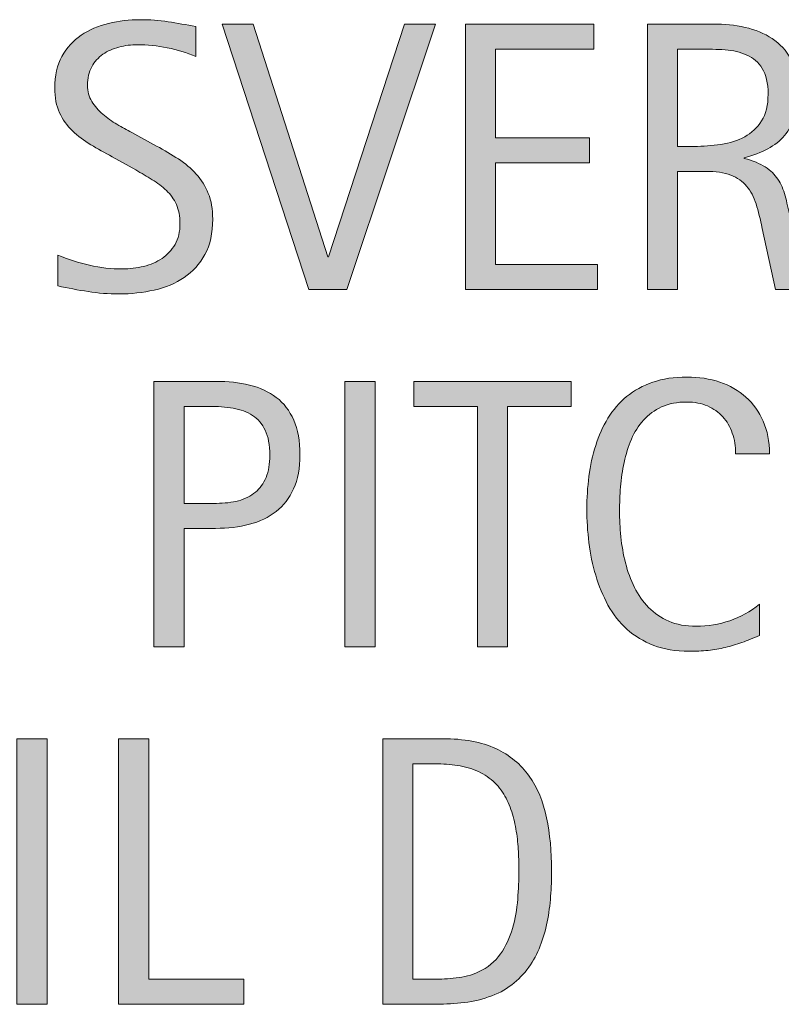
# Model space of a CAD drawing. Units: inches. Extents: x 183 to 613, y -1 to 371.
# Drawn here: x 546 to 566, y 80 to 105 of the extents above; entities that cross this region are included whole.
import ezdxf

# ---------------------------------------------------------------- set-up
doc = ezdxf.new("R2010")
doc.units = ezdxf.units.IN
doc.header["$MEASUREMENT"] = 0
doc.layers.add('CDATEXT', color=7, linetype='Continuous')

# ---------------------------------------------------------------- blocks, each defined once
blk = doc.blocks.new('block 160')
at = {"layer": 'CDATEXT'}
h = blk.add_hatch(color=250, dxfattribs=at)
h.dxf.hatch_style = 2
edge = h.paths.add_edge_path()
edge.add_spline(control_points=[(564.866, 93.968), (564.866, 94.16), (564.838, 94.338), (564.78, 94.503), (564.724, 94.667), (564.641, 94.809), (564.533, 94.927), (564.426, 95.046), (564.294, 95.14), (564.138, 95.208), (563.98, 95.276), (563.803, 95.311), (563.604, 95.311), (563.35, 95.311), (563.131, 95.269), (562.946, 95.184), (562.762, 95.099), (562.604, 94.984), (562.475, 94.842), (562.344, 94.698), (562.239, 94.532), (562.159, 94.343), (562.079, 94.154), (562.017, 93.954), (561.971, 93.744), (561.925, 93.534), (561.894, 93.32), (561.878, 93.104), (561.861, 92.888), (561.854, 92.682), (561.854, 92.486), (561.854, 92.271), (561.864, 92.047), (561.888, 91.813), (561.91, 91.581), (561.95, 91.353), (562.007, 91.13), (562.064, 90.906), (562.142, 90.695), (562.239, 90.497), (562.337, 90.298), (562.46, 90.124), (562.606, 89.974), (562.753, 89.824), (562.928, 89.705), (563.132, 89.617), (563.336, 89.529), (563.572, 89.485), (563.843, 89.485), (564.146, 89.485), (564.438, 89.534), (564.716, 89.631), (564.995, 89.728), (565.251, 89.869), (565.486, 90.057), (565.486, 90.057), (565.486, 89.246), (565.486, 89.246), (565.326, 89.178), (565.175, 89.117), (565.029, 89.065), (564.885, 89.014), (564.74, 88.97), (564.598, 88.937), (564.454, 88.901), (564.306, 88.877), (564.153, 88.86), (564, 88.844), (563.834, 88.836), (563.655, 88.836), (563.31, 88.836), (563.005, 88.888), (562.739, 88.989), (562.475, 89.093), (562.243, 89.232), (562.046, 89.409), (561.85, 89.587), (561.685, 89.796), (561.553, 90.037), (561.421, 90.278), (561.314, 90.535), (561.233, 90.809), (561.151, 91.082), (561.093, 91.365), (561.058, 91.658), (561.021, 91.951), (561.004, 92.241), (561.004, 92.527), (561.004, 92.813), (561.021, 93.098), (561.058, 93.38), (561.093, 93.661), (561.151, 93.929), (561.233, 94.183), (561.314, 94.437), (561.42, 94.672), (561.551, 94.888), (561.681, 95.104), (561.843, 95.293), (562.036, 95.452), (562.23, 95.611), (562.456, 95.736), (562.715, 95.825), (562.974, 95.915), (563.271, 95.96), (563.606, 95.96), (563.912, 95.96), (564.195, 95.916), (564.456, 95.828), (564.716, 95.74), (564.941, 95.61), (565.132, 95.44), (565.322, 95.269), (565.473, 95.06), (565.581, 94.812), (565.69, 94.565), (565.745, 94.283), (565.745, 93.968), (565.745, 93.968), (564.866, 93.968), (564.866, 93.968)], knot_values=[0, 0, 0, 0, 1, 1, 1, 2, 2, 2, 3, 3, 3, 4, 4, 4, 5, 5, 5, 6, 6, 6, 7, 7, 7, 8, 8, 8, 9, 9, 9, 10, 10, 10, 11, 11, 11, 12, 12, 12, 13, 13, 13, 14, 14, 14, 15, 15, 15, 16, 16, 16, 17, 17, 17, 18, 18, 18, 19, 19, 19, 20, 20, 20, 21, 21, 21, 22, 22, 22, 23, 23, 23, 24, 24, 24, 25, 25, 25, 26, 26, 26, 27, 27, 27, 28, 28, 28, 29, 29, 29, 30, 30, 30, 31, 31, 31, 32, 32, 32, 33, 33, 33, 34, 34, 34, 35, 35, 35, 36, 36, 36, 37, 37, 37, 38, 38, 38, 39, 39, 39, 40, 40, 40, 40], degree=3, periodic=1)
h = blk.add_hatch(color=250, dxfattribs=at)
h.dxf.hatch_style = 2
edge = h.paths.add_edge_path()
edge.add_spline(control_points=[(553.556, 93.938), (553.556, 93.594), (553.501, 93.3), (553.392, 93.058), (553.283, 92.814), (553.132, 92.618), (552.938, 92.466), (552.744, 92.315), (552.513, 92.204), (552.244, 92.134), (551.976, 92.064), (551.684, 92.029), (551.368, 92.029), (551.368, 92.029), (550.548, 92.029), (550.548, 92.029), (550.548, 92.029), (550.548, 88.948), (550.548, 88.948), (550.548, 88.948), (549.767, 88.948), (549.767, 88.948), (549.767, 88.948), (549.767, 95.848), (549.767, 95.848), (549.767, 95.848), (551.368, 95.848), (551.368, 95.848), (551.687, 95.848), (551.98, 95.815), (552.249, 95.75), (552.518, 95.685), (552.749, 95.578), (552.942, 95.431), (553.137, 95.282), (553.287, 95.086), (553.395, 94.842), (553.502, 94.598), (553.556, 94.297), (553.556, 93.938)], knot_values=[0, 0, 0, 0, 1, 1, 1, 2, 2, 2, 3, 3, 3, 4, 4, 4, 5, 5, 5, 6, 6, 6, 7, 7, 7, 8, 8, 8, 9, 9, 9, 10, 10, 10, 11, 11, 11, 12, 12, 12, 13, 13, 13, 13], degree=3, periodic=1)
edge = h.paths.add_edge_path()
edge.add_spline(control_points=[(552.774, 93.929), (552.774, 94.195), (552.734, 94.412), (552.654, 94.578), (552.575, 94.744), (552.465, 94.873), (552.323, 94.964), (552.183, 95.055), (552.016, 95.117), (551.824, 95.149), (551.633, 95.182), (551.423, 95.198), (551.195, 95.198), (551.195, 95.198), (550.548, 95.198), (550.548, 95.198), (550.548, 95.198), (550.548, 92.679), (550.548, 92.679), (550.548, 92.679), (551.386, 92.679), (551.386, 92.679), (551.597, 92.679), (551.788, 92.701), (551.961, 92.747), (552.133, 92.793), (552.278, 92.866), (552.399, 92.967), (552.52, 93.067), (552.611, 93.197), (552.677, 93.354), (552.741, 93.513), (552.774, 93.704), (552.774, 93.929)], knot_values=[0, 0, 0, 0, 1, 1, 1, 2, 2, 2, 3, 3, 3, 4, 4, 4, 5, 5, 5, 6, 6, 6, 7, 7, 7, 8, 8, 8, 9, 9, 9, 10, 10, 10, 11, 11, 11, 11], degree=3, periodic=1)
h = blk.add_hatch(color=250, dxfattribs=at)
h.dxf.hatch_style = 2
h.paths.add_polyline_path([(554.725, 88.948), (554.725, 95.848), (555.506, 95.848), (555.506, 88.948)])
h = blk.add_hatch(color=250, dxfattribs=at)
h.dxf.hatch_style = 2
h.paths.add_polyline_path([(558.946, 95.198), (558.946, 88.948), (558.165, 88.948), (558.165, 95.198), (556.515, 95.198), (556.515, 95.848), (560.597, 95.848), (560.597, 95.198)])
at = {"layer": 'CDATEXT', "lineweight": 0}
for points in [[(554.725, 88.948), (554.725, 95.848), (555.506, 95.848), (555.506, 88.948), (554.725, 88.948)], [(558.946, 95.198), (558.946, 88.948), (558.165, 88.948), (558.165, 95.198), (556.515, 95.198), (556.515, 95.848), (560.597, 95.848), (560.597, 95.198), (558.946, 95.198)]]:
    blk.add_lwpolyline(points, dxfattribs=at)
for points, knots in [([(564.866, 93.968), (564.866, 94.16), (564.838, 94.338), (564.78, 94.503), (564.724, 94.667), (564.641, 94.809), (564.533, 94.927), (564.426, 95.046), (564.294, 95.14), (564.138, 95.208), (563.98, 95.276), (563.803, 95.311), (563.604, 95.311), (563.35, 95.311), (563.131, 95.269), (562.946, 95.184), (562.762, 95.099), (562.604, 94.984), (562.475, 94.842), (562.344, 94.698), (562.239, 94.532), (562.159, 94.343), (562.079, 94.154), (562.017, 93.954), (561.971, 93.744), (561.925, 93.534), (561.894, 93.32), (561.878, 93.104), (561.861, 92.888), (561.854, 92.682), (561.854, 92.486), (561.854, 92.271), (561.864, 92.047), (561.888, 91.813), (561.91, 91.581), (561.95, 91.353), (562.007, 91.13), (562.064, 90.906), (562.142, 90.695), (562.239, 90.497), (562.337, 90.298), (562.46, 90.124), (562.606, 89.974), (562.753, 89.824), (562.928, 89.705), (563.132, 89.617), (563.336, 89.529), (563.572, 89.485), (563.843, 89.485), (564.146, 89.485), (564.438, 89.534), (564.716, 89.631), (564.995, 89.728), (565.251, 89.869), (565.486, 90.057), (565.486, 90.057), (565.486, 89.246), (565.486, 89.246), (565.326, 89.178), (565.175, 89.117), (565.029, 89.065), (564.885, 89.014), (564.74, 88.97), (564.598, 88.937), (564.454, 88.901), (564.306, 88.877), (564.153, 88.86), (564, 88.844), (563.834, 88.836), (563.655, 88.836), (563.31, 88.836), (563.005, 88.888), (562.739, 88.989), (562.475, 89.093), (562.243, 89.232), (562.046, 89.409), (561.85, 89.587), (561.685, 89.796), (561.553, 90.037), (561.421, 90.278), (561.314, 90.535), (561.233, 90.809), (561.151, 91.082), (561.093, 91.365), (561.058, 91.658), (561.021, 91.951), (561.004, 92.241), (561.004, 92.527), (561.004, 92.813), (561.021, 93.098), (561.058, 93.38), (561.093, 93.661), (561.151, 93.929), (561.233, 94.183), (561.314, 94.437), (561.42, 94.672), (561.551, 94.888), (561.681, 95.104), (561.843, 95.293), (562.036, 95.452), (562.23, 95.611), (562.456, 95.736), (562.715, 95.825), (562.974, 95.915), (563.271, 95.96), (563.606, 95.96), (563.912, 95.96), (564.195, 95.916), (564.456, 95.828), (564.716, 95.74), (564.941, 95.61), (565.132, 95.44), (565.322, 95.269), (565.473, 95.06), (565.581, 94.812), (565.69, 94.565), (565.745, 94.283), (565.745, 93.968), (565.745, 93.968), (564.866, 93.968), (564.866, 93.968)], [0, 0, 0, 0, 1, 1, 1, 2, 2, 2, 3, 3, 3, 4, 4, 4, 5, 5, 5, 6, 6, 6, 7, 7, 7, 8, 8, 8, 9, 9, 9, 10, 10, 10, 11, 11, 11, 12, 12, 12, 13, 13, 13, 14, 14, 14, 15, 15, 15, 16, 16, 16, 17, 17, 17, 18, 18, 18, 19, 19, 19, 20, 20, 20, 21, 21, 21, 22, 22, 22, 23, 23, 23, 24, 24, 24, 25, 25, 25, 26, 26, 26, 27, 27, 27, 28, 28, 28, 29, 29, 29, 30, 30, 30, 31, 31, 31, 32, 32, 32, 33, 33, 33, 34, 34, 34, 35, 35, 35, 36, 36, 36, 37, 37, 37, 38, 38, 38, 39, 39, 39, 40, 40, 40, 40]), ([(553.556, 93.938), (553.556, 93.594), (553.501, 93.3), (553.392, 93.058), (553.283, 92.814), (553.132, 92.618), (552.938, 92.466), (552.744, 92.315), (552.513, 92.204), (552.244, 92.134), (551.976, 92.064), (551.684, 92.029), (551.368, 92.029), (551.368, 92.029), (550.548, 92.029), (550.548, 92.029), (550.548, 92.029), (550.548, 88.948), (550.548, 88.948), (550.548, 88.948), (549.767, 88.948), (549.767, 88.948), (549.767, 88.948), (549.767, 95.848), (549.767, 95.848), (549.767, 95.848), (551.368, 95.848), (551.368, 95.848), (551.687, 95.848), (551.98, 95.815), (552.249, 95.75), (552.518, 95.685), (552.749, 95.578), (552.942, 95.431), (553.137, 95.282), (553.287, 95.086), (553.395, 94.842), (553.502, 94.598), (553.556, 94.297), (553.556, 93.938)], [0, 0, 0, 0, 1, 1, 1, 2, 2, 2, 3, 3, 3, 4, 4, 4, 5, 5, 5, 6, 6, 6, 7, 7, 7, 8, 8, 8, 9, 9, 9, 10, 10, 10, 11, 11, 11, 12, 12, 12, 13, 13, 13, 13]), ([(552.774, 93.929), (552.774, 94.195), (552.734, 94.412), (552.654, 94.578), (552.575, 94.744), (552.465, 94.873), (552.323, 94.964), (552.183, 95.055), (552.016, 95.117), (551.824, 95.149), (551.633, 95.182), (551.423, 95.198), (551.195, 95.198), (551.195, 95.198), (550.548, 95.198), (550.548, 95.198), (550.548, 95.198), (550.548, 92.679), (550.548, 92.679), (550.548, 92.679), (551.386, 92.679), (551.386, 92.679), (551.597, 92.679), (551.788, 92.701), (551.961, 92.747), (552.133, 92.793), (552.278, 92.866), (552.399, 92.967), (552.52, 93.067), (552.611, 93.197), (552.677, 93.354), (552.741, 93.513), (552.774, 93.704), (552.774, 93.929)], [0, 0, 0, 0, 1, 1, 1, 2, 2, 2, 3, 3, 3, 4, 4, 4, 5, 5, 5, 6, 6, 6, 7, 7, 7, 8, 8, 8, 9, 9, 9, 10, 10, 10, 11, 11, 11, 11])]:
    blk.add_open_spline(points, degree=3, knots=knots, dxfattribs=at)
blk = doc.blocks.new('block 159')
at = {"layer": 'CDATEXT'}
blk.add_blockref('block 160', (0, 0), dxfattribs=at)
blk = doc.blocks.new('block 162')
at = {"layer": 'CDATEXT'}
h = blk.add_hatch(color=250, dxfattribs=at)
h.dxf.hatch_style = 2
edge = h.paths.add_edge_path()
edge.add_spline(control_points=[(530.326, 83.138), (530.326, 82.92), (530.317, 82.697), (530.302, 82.471), (530.285, 82.245), (530.255, 82.023), (530.211, 81.807), (530.167, 81.591), (530.107, 81.383), (530.03, 81.182), (529.954, 80.982), (529.854, 80.797), (529.732, 80.628), (529.61, 80.459), (529.464, 80.308), (529.293, 80.174), (529.122, 80.04), (528.92, 79.935), (528.686, 79.856), (528.454, 79.775), (528.218, 79.723), (527.975, 79.7), (527.732, 79.678), (527.489, 79.666), (527.245, 79.666), (527.245, 79.666), (525.946, 79.666), (525.946, 79.666), (525.946, 79.666), (525.946, 86.565), (525.946, 86.565), (525.946, 86.565), (527.499, 86.565), (527.499, 86.565), (528.052, 86.565), (528.511, 86.48), (528.876, 86.309), (529.24, 86.139), (529.53, 85.9), (529.745, 85.596), (529.96, 85.292), (530.11, 84.931), (530.196, 84.512), (530.283, 84.094), (530.326, 83.636), (530.326, 83.138)], knot_values=[0, 0, 0, 0, 1, 1, 1, 2, 2, 2, 3, 3, 3, 4, 4, 4, 5, 5, 5, 6, 6, 6, 7, 7, 7, 8, 8, 8, 9, 9, 9, 10, 10, 10, 11, 11, 11, 12, 12, 12, 13, 13, 13, 14, 14, 14, 15, 15, 15, 15], degree=3, periodic=1)
edge = h.paths.add_edge_path()
edge.add_spline(control_points=[(529.477, 83.128), (529.477, 83.287), (529.473, 83.455), (529.464, 83.631), (529.456, 83.807), (529.438, 83.981), (529.41, 84.156), (529.383, 84.33), (529.343, 84.5), (529.291, 84.666), (529.238, 84.832), (529.17, 84.986), (529.083, 85.127), (528.997, 85.27), (528.889, 85.395), (528.759, 85.504), (528.628, 85.612), (528.474, 85.699), (528.295, 85.765), (528.119, 85.83), (527.935, 85.871), (527.743, 85.889), (527.551, 85.907), (527.358, 85.916), (527.167, 85.916), (527.167, 85.916), (526.728, 85.916), (526.728, 85.916), (526.728, 85.916), (526.728, 80.315), (526.728, 80.315), (526.728, 80.315), (527.255, 80.315), (527.255, 80.315), (527.45, 80.315), (527.648, 80.327), (527.851, 80.35), (528.052, 80.372), (528.244, 80.425), (528.427, 80.506), (528.667, 80.616), (528.857, 80.771), (528.998, 80.973), (529.138, 81.172), (529.243, 81.395), (529.312, 81.639), (529.383, 81.883), (529.428, 82.135), (529.447, 82.396), (529.467, 82.656), (529.477, 82.9), (529.477, 83.128)], knot_values=[0, 0, 0, 0, 1, 1, 1, 2, 2, 2, 3, 3, 3, 4, 4, 4, 5, 5, 5, 6, 6, 6, 7, 7, 7, 8, 8, 8, 9, 9, 9, 10, 10, 10, 11, 11, 11, 12, 12, 12, 13, 13, 13, 14, 14, 14, 15, 15, 15, 16, 16, 16, 17, 17, 17, 17], degree=3, periodic=1)
h = blk.add_hatch(color=250, dxfattribs=at)
h.dxf.hatch_style = 2
h.paths.add_polyline_path([(531.788, 79.666), (531.788, 86.565), (535.128, 86.565), (535.128, 85.916), (532.569, 85.916), (532.569, 83.606), (535.011, 83.606), (535.011, 82.957), (532.569, 82.957), (532.569, 80.315), (535.221, 80.315), (535.221, 79.666)])
h = blk.add_hatch(color=250, dxfattribs=at)
h.dxf.hatch_style = 2
h.paths.add_polyline_path([(538.1, 85.916), (538.1, 79.666), (537.318, 79.666), (537.318, 85.916), (535.668, 85.916), (535.668, 86.565), (539.75, 86.565), (539.75, 85.916)])
h = blk.add_hatch(color=250, dxfattribs=at)
h.dxf.hatch_style = 2
h.paths.add_polyline_path([(544.342, 79.666), (543.648, 81.795), (541.188, 81.795), (540.519, 79.666), (539.737, 79.666), (541.939, 86.565), (542.892, 86.565), (545.118, 79.666)])
h.paths.add_polyline_path([(542.428, 85.857), (542.408, 85.857), (541.397, 82.444), (543.438, 82.444)])
h = blk.add_hatch(color=250, dxfattribs=at)
h.dxf.hatch_style = 2
h.paths.add_polyline_path([(546.209, 79.666), (546.209, 86.565), (546.99, 86.565), (546.99, 79.666)])
h = blk.add_hatch(color=250, dxfattribs=at)
h.dxf.hatch_style = 2
h.paths.add_polyline_path([(548.849, 79.666), (548.849, 86.565), (549.63, 86.565), (549.63, 80.315), (552.101, 80.315), (552.101, 79.666)])
h = blk.add_hatch(color=250, dxfattribs=at)
h.dxf.hatch_style = 2
edge = h.paths.add_edge_path()
edge.add_spline(control_points=[(560.089, 83.138), (560.089, 82.92), (560.08, 82.697), (560.064, 82.471), (560.048, 82.245), (560.018, 82.023), (559.974, 81.807), (559.93, 81.591), (559.87, 81.383), (559.793, 81.182), (559.717, 80.982), (559.617, 80.797), (559.495, 80.628), (559.373, 80.459), (559.227, 80.308), (559.056, 80.174), (558.885, 80.04), (558.683, 79.935), (558.448, 79.856), (558.217, 79.775), (557.98, 79.723), (557.737, 79.7), (557.495, 79.678), (557.252, 79.666), (557.008, 79.666), (557.008, 79.666), (555.709, 79.666), (555.709, 79.666), (555.709, 79.666), (555.709, 86.565), (555.709, 86.565), (555.709, 86.565), (557.262, 86.565), (557.262, 86.565), (557.814, 86.565), (558.273, 86.48), (558.639, 86.309), (559.003, 86.139), (559.293, 85.9), (559.508, 85.596), (559.723, 85.292), (559.873, 84.931), (559.959, 84.512), (560.046, 84.094), (560.089, 83.636), (560.089, 83.138)], knot_values=[0, 0, 0, 0, 1, 1, 1, 2, 2, 2, 3, 3, 3, 4, 4, 4, 5, 5, 5, 6, 6, 6, 7, 7, 7, 8, 8, 8, 9, 9, 9, 10, 10, 10, 11, 11, 11, 12, 12, 12, 13, 13, 13, 14, 14, 14, 15, 15, 15, 15], degree=3, periodic=1)
edge = h.paths.add_edge_path()
edge.add_spline(control_points=[(559.239, 83.128), (559.239, 83.287), (559.235, 83.455), (559.227, 83.631), (559.219, 83.807), (559.201, 83.981), (559.173, 84.156), (559.146, 84.33), (559.105, 84.5), (559.054, 84.666), (559.001, 84.832), (558.933, 84.986), (558.846, 85.127), (558.76, 85.27), (558.651, 85.395), (558.521, 85.504), (558.391, 85.612), (558.236, 85.699), (558.058, 85.765), (557.882, 85.83), (557.697, 85.871), (557.506, 85.889), (557.313, 85.907), (557.121, 85.916), (556.93, 85.916), (556.93, 85.916), (556.49, 85.916), (556.49, 85.916), (556.49, 85.916), (556.49, 80.315), (556.49, 80.315), (556.49, 80.315), (557.018, 80.315), (557.018, 80.315), (557.213, 80.315), (557.411, 80.327), (557.613, 80.35), (557.814, 80.372), (558.007, 80.425), (558.189, 80.506), (558.43, 80.616), (558.62, 80.771), (558.761, 80.973), (558.9, 81.172), (559.006, 81.395), (559.075, 81.639), (559.146, 81.883), (559.19, 82.135), (559.21, 82.396), (559.229, 82.656), (559.239, 82.9), (559.239, 83.128)], knot_values=[0, 0, 0, 0, 1, 1, 1, 2, 2, 2, 3, 3, 3, 4, 4, 4, 5, 5, 5, 6, 6, 6, 7, 7, 7, 8, 8, 8, 9, 9, 9, 10, 10, 10, 11, 11, 11, 12, 12, 12, 13, 13, 13, 14, 14, 14, 15, 15, 15, 16, 16, 16, 17, 17, 17, 17], degree=3, periodic=1)
at = {"layer": 'CDATEXT', "lineweight": 0}
for points in [[(531.788, 79.666), (531.788, 86.565), (535.128, 86.565), (535.128, 85.916), (532.569, 85.916), (532.569, 83.606), (535.011, 83.606), (535.011, 82.957), (532.569, 82.957), (532.569, 80.315), (535.221, 80.315), (535.221, 79.666), (531.788, 79.666)], [(538.1, 85.916), (538.1, 79.666), (537.318, 79.666), (537.318, 85.916), (535.668, 85.916), (535.668, 86.565), (539.75, 86.565), (539.75, 85.916), (538.1, 85.916)], [(544.342, 79.666), (543.648, 81.795), (541.188, 81.795), (540.519, 79.666), (539.737, 79.666), (541.939, 86.565), (542.892, 86.565), (545.118, 79.666), (544.342, 79.666)], [(546.209, 79.666), (546.209, 86.565), (546.99, 86.565), (546.99, 79.666), (546.209, 79.666)], [(548.849, 79.666), (548.849, 86.565), (549.63, 86.565), (549.63, 80.315), (552.101, 80.315), (552.101, 79.666), (548.849, 79.666)], [(542.428, 85.857), (542.408, 85.857), (541.397, 82.444), (543.438, 82.444), (542.428, 85.857)]]:
    blk.add_lwpolyline(points, dxfattribs=at)
for points, knots in [([(530.326, 83.138), (530.326, 82.92), (530.317, 82.697), (530.302, 82.471), (530.285, 82.245), (530.255, 82.023), (530.211, 81.807), (530.167, 81.591), (530.107, 81.383), (530.03, 81.182), (529.954, 80.982), (529.854, 80.797), (529.732, 80.628), (529.61, 80.459), (529.464, 80.308), (529.293, 80.174), (529.122, 80.04), (528.92, 79.935), (528.686, 79.856), (528.454, 79.775), (528.218, 79.723), (527.975, 79.7), (527.732, 79.678), (527.489, 79.666), (527.245, 79.666), (527.245, 79.666), (525.946, 79.666), (525.946, 79.666), (525.946, 79.666), (525.946, 86.565), (525.946, 86.565), (525.946, 86.565), (527.499, 86.565), (527.499, 86.565), (528.052, 86.565), (528.511, 86.48), (528.876, 86.309), (529.24, 86.139), (529.53, 85.9), (529.745, 85.596), (529.96, 85.292), (530.11, 84.931), (530.196, 84.512), (530.283, 84.094), (530.326, 83.636), (530.326, 83.138)], [0, 0, 0, 0, 1, 1, 1, 2, 2, 2, 3, 3, 3, 4, 4, 4, 5, 5, 5, 6, 6, 6, 7, 7, 7, 8, 8, 8, 9, 9, 9, 10, 10, 10, 11, 11, 11, 12, 12, 12, 13, 13, 13, 14, 14, 14, 15, 15, 15, 15]), ([(560.089, 83.138), (560.089, 82.92), (560.08, 82.697), (560.064, 82.471), (560.048, 82.245), (560.018, 82.023), (559.974, 81.807), (559.93, 81.591), (559.87, 81.383), (559.793, 81.182), (559.717, 80.982), (559.617, 80.797), (559.495, 80.628), (559.373, 80.459), (559.227, 80.308), (559.056, 80.174), (558.885, 80.04), (558.683, 79.935), (558.448, 79.856), (558.217, 79.775), (557.98, 79.723), (557.737, 79.7), (557.495, 79.678), (557.252, 79.666), (557.008, 79.666), (557.008, 79.666), (555.709, 79.666), (555.709, 79.666), (555.709, 79.666), (555.709, 86.565), (555.709, 86.565), (555.709, 86.565), (557.262, 86.565), (557.262, 86.565), (557.814, 86.565), (558.273, 86.48), (558.639, 86.309), (559.003, 86.139), (559.293, 85.9), (559.508, 85.596), (559.723, 85.292), (559.873, 84.931), (559.959, 84.512), (560.046, 84.094), (560.089, 83.636), (560.089, 83.138)], [0, 0, 0, 0, 1, 1, 1, 2, 2, 2, 3, 3, 3, 4, 4, 4, 5, 5, 5, 6, 6, 6, 7, 7, 7, 8, 8, 8, 9, 9, 9, 10, 10, 10, 11, 11, 11, 12, 12, 12, 13, 13, 13, 14, 14, 14, 15, 15, 15, 15]), ([(529.477, 83.128), (529.477, 83.287), (529.473, 83.455), (529.464, 83.631), (529.456, 83.807), (529.438, 83.981), (529.41, 84.156), (529.383, 84.33), (529.343, 84.5), (529.291, 84.666), (529.238, 84.832), (529.17, 84.986), (529.083, 85.127), (528.997, 85.27), (528.889, 85.395), (528.759, 85.504), (528.628, 85.612), (528.474, 85.699), (528.295, 85.765), (528.119, 85.83), (527.935, 85.871), (527.743, 85.889), (527.551, 85.907), (527.358, 85.916), (527.167, 85.916), (527.167, 85.916), (526.728, 85.916), (526.728, 85.916), (526.728, 85.916), (526.728, 80.315), (526.728, 80.315), (526.728, 80.315), (527.255, 80.315), (527.255, 80.315), (527.45, 80.315), (527.648, 80.327), (527.851, 80.35), (528.052, 80.372), (528.244, 80.425), (528.427, 80.506), (528.667, 80.616), (528.857, 80.771), (528.998, 80.973), (529.138, 81.172), (529.243, 81.395), (529.312, 81.639), (529.383, 81.883), (529.428, 82.135), (529.447, 82.396), (529.467, 82.656), (529.477, 82.9), (529.477, 83.128)], [0, 0, 0, 0, 1, 1, 1, 2, 2, 2, 3, 3, 3, 4, 4, 4, 5, 5, 5, 6, 6, 6, 7, 7, 7, 8, 8, 8, 9, 9, 9, 10, 10, 10, 11, 11, 11, 12, 12, 12, 13, 13, 13, 14, 14, 14, 15, 15, 15, 16, 16, 16, 17, 17, 17, 17]), ([(559.239, 83.128), (559.239, 83.287), (559.235, 83.455), (559.227, 83.631), (559.219, 83.807), (559.201, 83.981), (559.173, 84.156), (559.146, 84.33), (559.105, 84.5), (559.054, 84.666), (559.001, 84.832), (558.933, 84.986), (558.846, 85.127), (558.76, 85.27), (558.651, 85.395), (558.521, 85.504), (558.391, 85.612), (558.236, 85.699), (558.058, 85.765), (557.882, 85.83), (557.697, 85.871), (557.506, 85.889), (557.313, 85.907), (557.121, 85.916), (556.93, 85.916), (556.93, 85.916), (556.49, 85.916), (556.49, 85.916), (556.49, 85.916), (556.49, 80.315), (556.49, 80.315), (556.49, 80.315), (557.018, 80.315), (557.018, 80.315), (557.213, 80.315), (557.411, 80.327), (557.613, 80.35), (557.814, 80.372), (558.007, 80.425), (558.189, 80.506), (558.43, 80.616), (558.62, 80.771), (558.761, 80.973), (558.9, 81.172), (559.006, 81.395), (559.075, 81.639), (559.146, 81.883), (559.19, 82.135), (559.21, 82.396), (559.229, 82.656), (559.239, 82.9), (559.239, 83.128)], [0, 0, 0, 0, 1, 1, 1, 2, 2, 2, 3, 3, 3, 4, 4, 4, 5, 5, 5, 6, 6, 6, 7, 7, 7, 8, 8, 8, 9, 9, 9, 10, 10, 10, 11, 11, 11, 12, 12, 12, 13, 13, 13, 14, 14, 14, 15, 15, 15, 16, 16, 16, 17, 17, 17, 17])]:
    blk.add_open_spline(points, degree=3, knots=knots, dxfattribs=at)
blk = doc.blocks.new('block 161')
at = {"layer": 'CDATEXT'}
blk.add_blockref('block 162', (0, 0), dxfattribs=at)
blk = doc.blocks.new('block 164')
at = {"layer": 'CDATEXT'}
h = blk.add_hatch(color=250, dxfattribs=at)
h.dxf.hatch_style = 2
edge = h.paths.add_edge_path()
edge.add_spline(control_points=[(551.292, 100.062), (551.292, 99.7), (551.225, 99.395), (551.09, 99.146), (550.954, 98.896), (550.774, 98.697), (550.55, 98.545), (550.325, 98.395), (550.066, 98.285), (549.773, 98.219), (549.48, 98.151), (549.177, 98.118), (548.86, 98.118), (548.587, 98.118), (548.319, 98.139), (548.058, 98.18), (547.795, 98.22), (547.532, 98.27), (547.269, 98.328), (547.269, 98.328), (547.269, 99.129), (547.269, 99.129), (547.536, 99.017), (547.811, 98.929), (548.093, 98.864), (548.375, 98.8), (548.661, 98.768), (548.951, 98.768), (549.137, 98.768), (549.319, 98.789), (549.499, 98.834), (549.678, 98.877), (549.837, 98.946), (549.976, 99.041), (550.114, 99.136), (550.227, 99.257), (550.313, 99.405), (550.399, 99.554), (550.442, 99.733), (550.442, 99.945), (550.442, 100.138), (550.411, 100.303), (550.348, 100.441), (550.283, 100.58), (550.198, 100.701), (550.091, 100.806), (549.983, 100.909), (549.86, 101.003), (549.722, 101.086), (549.583, 101.169), (549.44, 101.253), (549.293, 101.338), (549.293, 101.338), (548.683, 101.68), (548.683, 101.68), (548.49, 101.784), (548.305, 101.889), (548.127, 101.995), (547.949, 102.101), (547.79, 102.222), (547.65, 102.356), (547.51, 102.492), (547.398, 102.648), (547.315, 102.826), (547.232, 103.003), (547.19, 103.218), (547.19, 103.469), (547.19, 103.791), (547.253, 104.064), (547.379, 104.289), (547.504, 104.514), (547.67, 104.697), (547.877, 104.839), (548.084, 104.98), (548.321, 105.083), (548.588, 105.146), (548.855, 105.21), (549.131, 105.242), (549.414, 105.242), (549.658, 105.242), (549.898, 105.225), (550.135, 105.188), (550.371, 105.152), (550.609, 105.11), (550.851, 105.062), (550.851, 105.062), (550.851, 104.29), (550.851, 104.29), (550.619, 104.385), (550.373, 104.459), (550.112, 104.512), (549.852, 104.566), (549.595, 104.593), (549.34, 104.593), (549.174, 104.593), (549.014, 104.572), (548.858, 104.531), (548.704, 104.491), (548.565, 104.429), (548.443, 104.344), (548.321, 104.259), (548.224, 104.15), (548.15, 104.017), (548.077, 103.883), (548.04, 103.724), (548.04, 103.538), (548.04, 103.382), (548.078, 103.242), (548.152, 103.118), (548.228, 102.994), (548.322, 102.884), (548.436, 102.786), (548.55, 102.688), (548.674, 102.602), (548.807, 102.525), (548.94, 102.448), (549.067, 102.378), (549.188, 102.312), (549.188, 102.312), (549.832, 101.961), (549.832, 101.961), (550.034, 101.851), (550.224, 101.738), (550.401, 101.624), (550.578, 101.51), (550.733, 101.38), (550.865, 101.233), (550.997, 101.087), (551.101, 100.919), (551.178, 100.73), (551.254, 100.542), (551.292, 100.318), (551.292, 100.062)], knot_values=[0, 0, 0, 0, 1, 1, 1, 2, 2, 2, 3, 3, 3, 4, 4, 4, 5, 5, 5, 6, 6, 6, 7, 7, 7, 8, 8, 8, 9, 9, 9, 10, 10, 10, 11, 11, 11, 12, 12, 12, 13, 13, 13, 14, 14, 14, 15, 15, 15, 16, 16, 16, 17, 17, 17, 18, 18, 18, 19, 19, 19, 20, 20, 20, 21, 21, 21, 22, 22, 22, 23, 23, 23, 24, 24, 24, 25, 25, 25, 26, 26, 26, 27, 27, 27, 28, 28, 28, 29, 29, 29, 30, 30, 30, 31, 31, 31, 32, 32, 32, 33, 33, 33, 34, 34, 34, 35, 35, 35, 36, 36, 36, 37, 37, 37, 38, 38, 38, 39, 39, 39, 40, 40, 40, 41, 41, 41, 42, 42, 42, 43, 43, 43, 44, 44, 44, 44], degree=3, periodic=1)
h = blk.add_hatch(color=250, dxfattribs=at)
h.dxf.hatch_style = 2
h.paths.add_polyline_path([(554.771, 98.23), (553.79, 98.23), (551.539, 105.13), (552.34, 105.13), (554.278, 99.08), (554.298, 99.08), (556.271, 105.13), (557.071, 105.13)])
h = blk.add_hatch(color=250, dxfattribs=at)
h.dxf.hatch_style = 2
h.paths.add_polyline_path([(557.85, 98.23), (557.85, 105.13), (561.189, 105.13), (561.189, 104.48), (558.631, 104.48), (558.631, 102.171), (561.072, 102.171), (561.072, 101.521), (558.631, 101.521), (558.631, 98.88), (561.282, 98.88), (561.282, 98.23)])
h = blk.add_hatch(color=250, dxfattribs=at)
h.dxf.hatch_style = 2
edge = h.paths.add_edge_path()
edge.add_spline(control_points=[(565.899, 98.23), (565.899, 98.23), (565.558, 99.822), (565.558, 99.822), (565.509, 100.06), (565.455, 100.271), (565.396, 100.455), (565.338, 100.639), (565.256, 100.793), (565.152, 100.918), (565.048, 101.044), (564.911, 101.139), (564.742, 101.204), (564.572, 101.27), (564.352, 101.302), (564.078, 101.302), (564.078, 101.302), (563.36, 101.302), (563.36, 101.302), (563.36, 101.302), (563.36, 98.23), (563.36, 98.23), (563.36, 98.23), (562.579, 98.23), (562.579, 98.23), (562.579, 98.23), (562.579, 105.13), (562.579, 105.13), (562.579, 105.13), (564.288, 105.13), (564.288, 105.13), (564.571, 105.13), (564.846, 105.101), (565.11, 105.042), (565.376, 104.983), (565.61, 104.887), (565.813, 104.752), (566.018, 104.616), (566.181, 104.438), (566.305, 104.215), (566.428, 103.991), (566.49, 103.717), (566.49, 103.392), (566.49, 103.141), (566.461, 102.92), (566.402, 102.73), (566.344, 102.539), (566.256, 102.375), (566.139, 102.236), (566.021, 102.099), (565.876, 101.982), (565.701, 101.888), (565.527, 101.793), (565.323, 101.717), (565.089, 101.658), (565.089, 101.658), (565.089, 101.639), (565.089, 101.639), (565.316, 101.58), (565.499, 101.506), (565.636, 101.416), (565.772, 101.327), (565.881, 101.221), (565.963, 101.097), (566.044, 100.973), (566.106, 100.83), (566.15, 100.67), (566.194, 100.508), (566.237, 100.325), (566.28, 100.12), (566.28, 100.12), (566.681, 98.23), (566.681, 98.23), (566.681, 98.23), (565.899, 98.23), (565.899, 98.23)], knot_values=[0, 0, 0, 0, 1, 1, 1, 2, 2, 2, 3, 3, 3, 4, 4, 4, 5, 5, 5, 6, 6, 6, 7, 7, 7, 8, 8, 8, 9, 9, 9, 10, 10, 10, 11, 11, 11, 12, 12, 12, 13, 13, 13, 14, 14, 14, 15, 15, 15, 16, 16, 16, 17, 17, 17, 18, 18, 18, 19, 19, 19, 20, 20, 20, 21, 21, 21, 22, 22, 22, 23, 23, 23, 24, 24, 24, 25, 25, 25, 25], degree=3, periodic=1)
edge = h.paths.add_edge_path()
edge.add_spline(control_points=[(565.709, 103.309), (565.709, 103.595), (565.658, 103.817), (565.558, 103.975), (565.456, 104.133), (565.323, 104.249), (565.157, 104.324), (564.991, 104.399), (564.802, 104.443), (564.591, 104.459), (564.379, 104.473), (564.162, 104.48), (563.941, 104.48), (563.941, 104.48), (563.36, 104.48), (563.36, 104.48), (563.36, 104.48), (563.36, 101.951), (563.36, 101.951), (563.36, 101.951), (563.79, 101.951), (563.79, 101.951), (564.024, 101.951), (564.256, 101.969), (564.485, 102.002), (564.715, 102.037), (564.92, 102.103), (565.101, 102.2), (565.281, 102.298), (565.428, 102.436), (565.54, 102.613), (565.652, 102.79), (565.709, 103.022), (565.709, 103.309)], knot_values=[0, 0, 0, 0, 1, 1, 1, 2, 2, 2, 3, 3, 3, 4, 4, 4, 5, 5, 5, 6, 6, 6, 7, 7, 7, 8, 8, 8, 9, 9, 9, 10, 10, 10, 11, 11, 11, 11], degree=3, periodic=1)
at = {"layer": 'CDATEXT', "lineweight": 0}
for points in [[(554.771, 98.23), (553.79, 98.23), (551.539, 105.13), (552.34, 105.13), (554.278, 99.08), (554.298, 99.08), (556.271, 105.13), (557.071, 105.13), (554.771, 98.23)], [(557.85, 98.23), (557.85, 105.13), (561.189, 105.13), (561.189, 104.48), (558.631, 104.48), (558.631, 102.171), (561.072, 102.171), (561.072, 101.521), (558.631, 101.521), (558.631, 98.88), (561.282, 98.88), (561.282, 98.23), (557.85, 98.23)]]:
    blk.add_lwpolyline(points, dxfattribs=at)
for points, knots in [([(551.292, 100.062), (551.292, 99.7), (551.225, 99.395), (551.09, 99.146), (550.954, 98.896), (550.774, 98.697), (550.55, 98.545), (550.325, 98.395), (550.066, 98.285), (549.773, 98.219), (549.48, 98.151), (549.177, 98.118), (548.86, 98.118), (548.587, 98.118), (548.319, 98.139), (548.058, 98.18), (547.795, 98.22), (547.532, 98.27), (547.269, 98.328), (547.269, 98.328), (547.269, 99.129), (547.269, 99.129), (547.536, 99.017), (547.811, 98.929), (548.093, 98.864), (548.375, 98.8), (548.661, 98.768), (548.951, 98.768), (549.137, 98.768), (549.319, 98.789), (549.499, 98.834), (549.678, 98.877), (549.837, 98.946), (549.976, 99.041), (550.114, 99.136), (550.227, 99.257), (550.313, 99.405), (550.399, 99.554), (550.442, 99.733), (550.442, 99.945), (550.442, 100.138), (550.411, 100.303), (550.348, 100.441), (550.283, 100.58), (550.198, 100.701), (550.091, 100.806), (549.983, 100.909), (549.86, 101.003), (549.722, 101.086), (549.583, 101.169), (549.44, 101.253), (549.293, 101.338), (549.293, 101.338), (548.683, 101.68), (548.683, 101.68), (548.49, 101.784), (548.305, 101.889), (548.127, 101.995), (547.949, 102.101), (547.79, 102.222), (547.65, 102.356), (547.51, 102.492), (547.398, 102.648), (547.315, 102.826), (547.232, 103.003), (547.19, 103.218), (547.19, 103.469), (547.19, 103.791), (547.253, 104.064), (547.379, 104.289), (547.504, 104.514), (547.67, 104.697), (547.877, 104.839), (548.084, 104.98), (548.321, 105.083), (548.588, 105.146), (548.855, 105.21), (549.131, 105.242), (549.414, 105.242), (549.658, 105.242), (549.898, 105.225), (550.135, 105.188), (550.371, 105.152), (550.609, 105.11), (550.851, 105.062), (550.851, 105.062), (550.851, 104.29), (550.851, 104.29), (550.619, 104.385), (550.373, 104.459), (550.112, 104.512), (549.852, 104.566), (549.595, 104.593), (549.34, 104.593), (549.174, 104.593), (549.014, 104.572), (548.858, 104.531), (548.704, 104.491), (548.565, 104.429), (548.443, 104.344), (548.321, 104.259), (548.224, 104.15), (548.15, 104.017), (548.077, 103.883), (548.04, 103.724), (548.04, 103.538), (548.04, 103.382), (548.078, 103.242), (548.152, 103.118), (548.228, 102.994), (548.322, 102.884), (548.436, 102.786), (548.55, 102.688), (548.674, 102.602), (548.807, 102.525), (548.94, 102.448), (549.067, 102.378), (549.188, 102.312), (549.188, 102.312), (549.832, 101.961), (549.832, 101.961), (550.034, 101.851), (550.224, 101.738), (550.401, 101.624), (550.578, 101.51), (550.733, 101.38), (550.865, 101.233), (550.997, 101.087), (551.101, 100.919), (551.178, 100.73), (551.254, 100.542), (551.292, 100.318), (551.292, 100.062)], [0, 0, 0, 0, 1, 1, 1, 2, 2, 2, 3, 3, 3, 4, 4, 4, 5, 5, 5, 6, 6, 6, 7, 7, 7, 8, 8, 8, 9, 9, 9, 10, 10, 10, 11, 11, 11, 12, 12, 12, 13, 13, 13, 14, 14, 14, 15, 15, 15, 16, 16, 16, 17, 17, 17, 18, 18, 18, 19, 19, 19, 20, 20, 20, 21, 21, 21, 22, 22, 22, 23, 23, 23, 24, 24, 24, 25, 25, 25, 26, 26, 26, 27, 27, 27, 28, 28, 28, 29, 29, 29, 30, 30, 30, 31, 31, 31, 32, 32, 32, 33, 33, 33, 34, 34, 34, 35, 35, 35, 36, 36, 36, 37, 37, 37, 38, 38, 38, 39, 39, 39, 40, 40, 40, 41, 41, 41, 42, 42, 42, 43, 43, 43, 44, 44, 44, 44]), ([(565.899, 98.23), (565.899, 98.23), (565.558, 99.822), (565.558, 99.822), (565.509, 100.06), (565.455, 100.271), (565.396, 100.455), (565.338, 100.639), (565.256, 100.793), (565.152, 100.918), (565.048, 101.044), (564.911, 101.139), (564.742, 101.204), (564.572, 101.27), (564.352, 101.302), (564.078, 101.302), (564.078, 101.302), (563.36, 101.302), (563.36, 101.302), (563.36, 101.302), (563.36, 98.23), (563.36, 98.23), (563.36, 98.23), (562.579, 98.23), (562.579, 98.23), (562.579, 98.23), (562.579, 105.13), (562.579, 105.13), (562.579, 105.13), (564.288, 105.13), (564.288, 105.13), (564.571, 105.13), (564.846, 105.101), (565.11, 105.042), (565.376, 104.983), (565.61, 104.887), (565.813, 104.752), (566.018, 104.616), (566.181, 104.438), (566.305, 104.215), (566.428, 103.991), (566.49, 103.717), (566.49, 103.392), (566.49, 103.141), (566.461, 102.92), (566.402, 102.73), (566.344, 102.539), (566.256, 102.375), (566.139, 102.236), (566.021, 102.099), (565.876, 101.982), (565.701, 101.888), (565.527, 101.793), (565.323, 101.717), (565.089, 101.658), (565.089, 101.658), (565.089, 101.639), (565.089, 101.639), (565.316, 101.58), (565.499, 101.506), (565.636, 101.416), (565.772, 101.327), (565.881, 101.221), (565.963, 101.097), (566.044, 100.973), (566.106, 100.83), (566.15, 100.67), (566.194, 100.508), (566.237, 100.325), (566.28, 100.12), (566.28, 100.12), (566.681, 98.23), (566.681, 98.23), (566.681, 98.23), (565.899, 98.23), (565.899, 98.23)], [0, 0, 0, 0, 1, 1, 1, 2, 2, 2, 3, 3, 3, 4, 4, 4, 5, 5, 5, 6, 6, 6, 7, 7, 7, 8, 8, 8, 9, 9, 9, 10, 10, 10, 11, 11, 11, 12, 12, 12, 13, 13, 13, 14, 14, 14, 15, 15, 15, 16, 16, 16, 17, 17, 17, 18, 18, 18, 19, 19, 19, 20, 20, 20, 21, 21, 21, 22, 22, 22, 23, 23, 23, 24, 24, 24, 25, 25, 25, 25]), ([(565.709, 103.309), (565.709, 103.595), (565.658, 103.817), (565.558, 103.975), (565.456, 104.133), (565.323, 104.249), (565.157, 104.324), (564.991, 104.399), (564.802, 104.443), (564.591, 104.459), (564.379, 104.473), (564.162, 104.48), (563.941, 104.48), (563.941, 104.48), (563.36, 104.48), (563.36, 104.48), (563.36, 104.48), (563.36, 101.951), (563.36, 101.951), (563.36, 101.951), (563.79, 101.951), (563.79, 101.951), (564.024, 101.951), (564.256, 101.969), (564.485, 102.002), (564.715, 102.037), (564.92, 102.103), (565.101, 102.2), (565.281, 102.298), (565.428, 102.436), (565.54, 102.613), (565.652, 102.79), (565.709, 103.022), (565.709, 103.309)], [0, 0, 0, 0, 1, 1, 1, 2, 2, 2, 3, 3, 3, 4, 4, 4, 5, 5, 5, 6, 6, 6, 7, 7, 7, 8, 8, 8, 9, 9, 9, 10, 10, 10, 11, 11, 11, 11])]:
    blk.add_open_spline(points, degree=3, knots=knots, dxfattribs=at)
blk = doc.blocks.new('block 163')
at = {"layer": 'CDATEXT'}
blk.add_blockref('block 164', (0, 0), dxfattribs=at)

msp = doc.modelspace()

# ---------------------------------------------------------------- block references
at = {"layer": 'CDATEXT'}
for name in ['block 163', 'block 159', 'block 161']:
    msp.add_blockref(name, (0, 0), dxfattribs=at)

doc.saveas('drawing.dxf')
